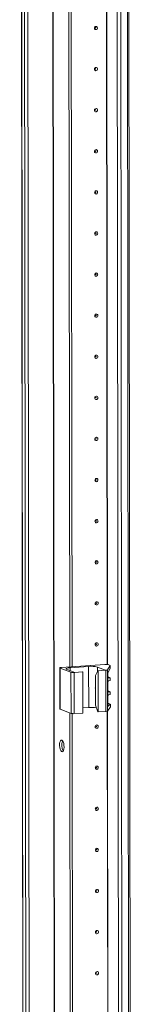
# Model space of a CAD drawing. Units: millimetres. Extents: x -131 to 11450, y 35 to 11747.
# Drawn here: x 9281 to 9348, y 2562 to 3153 of the extents above; entities that cross this region are included whole.
import ezdxf

# ---------------------------------------------------------------- set-up
doc = ezdxf.new("R2010")
doc.units = ezdxf.units.MM

msp = doc.modelspace()

# ---------------------------------------------------------------- linework, layer by layer
at = {"color": 7, "linetype": 'Continuous', "lineweight": 15}
for p, q in [((9281.208, 4062.302), (9283.67, 1991.113)), ((9283.795, 1991.011), (9281.333, 4062.253)), ((9283.002, 4061.601), (9285.464, 1990.359)), ((9338.663, 4057.925), (9341.124, 1986.683)), ((9348.162, 1987.069), (9345.701, 4058.077)), ((9311.257, 2764.291), (9310.645, 3279.124)), ((9312.64, 2764.388), (9312.029, 3278.722)), ((9312.038, 3278.721), (9312.649, 2764.389)), ((9332.271, 2765.774), (9306.188, 2763.933)), ((9333.858, 2762.446), (9335.552, 2765.05)), ((9335.443, 2765.172), (9334.236, 2765.644)), ((9335.552, 2765.05), (9335.554, 2763.545)), ((9335.563, 2763.581), (9335.561, 2765.077)), ((9305.27, 2763.704), (9305.3, 2739.046)), ((9305.388, 2763.608), (9311.984, 2761.031)), ((9305.417, 2738.95), (9305.388, 2763.608)), ((9314.215, 2761.01), (9309.365, 2762.904)), ((9311.5, 2763.771), (9322.56, 2764.552)), ((9311.984, 2761.031), (9312.013, 2736.374)), ((9313.949, 2760.902), (9319.018, 2761.26)), ((9313.978, 2736.244), (9313.949, 2760.902)), ((9318.824, 2761.335), (9314.215, 2761.01)), ((9319.018, 2761.26), (9318.824, 2761.335)), ((9319.018, 2761.26), (9319.047, 2736.602)), ((9322.589, 2739.894), (9322.56, 2764.552)), ((9326.686, 2759.064), (9328.04, 2761.986)), ((9326.707, 2741.311), (9326.686, 2759.064)), ((9327.798, 2764.206), (9332.648, 2762.311)), ((9332.648, 2762.311), (9328.04, 2761.986)), ((9328.04, 2761.986), (9328.234, 2761.91)), ((9328.234, 2761.91), (9332.949, 2762.243)), ((9328.263, 2737.252), (9328.234, 2761.91)), ((9332.949, 2762.243), (9332.978, 2737.585)), ((9333.888, 2737.788), (9333.858, 2762.446)), ((9333.988, 2759.291), (9334.01, 2741.33)), ((9334.148, 2758.226), (9334.146, 2760.48)), ((9335.554, 2763.545), (9334.177, 2760.559)), ((9334.158, 2749.842), (9334.152, 2755.418)), ((9334.244, 2758.247), (9335.452, 2757.775)), ((9335.566, 2757.684), (9334.546, 2757.765)), ((9334.548, 2755.934), (9335.568, 2756.159)), ((9335.568, 2756.159), (9335.566, 2757.684)), ((9335.571, 2756.184), (9335.57, 2757.696)), ((9334.254, 2749.863), (9335.462, 2749.392)), ((9335.576, 2749.3), (9334.555, 2749.382)), ((9334.558, 2747.55), (9335.578, 2747.776)), ((9335.578, 2747.776), (9335.576, 2749.3)), ((9335.581, 2747.8), (9335.58, 2749.312)), ((9326.707, 2741.311), (9328.069, 2737.328)), ((9334.009, 2742.029), (9334.564, 2741.985)), ((9334.167, 2742.445), (9334.162, 2747.034)), ((9335.58, 2741.898), (9334.201, 2740.646)), ((9334.263, 2742.466), (9335.471, 2741.994)), ((9335.58, 2741.898), (9335.582, 2740.393)), ((9335.59, 2740.419), (9335.588, 2741.915)), ((9305.417, 2738.95), (9312.013, 2736.374)), ((9312.049, 2098.534), (9311.29, 2736.656)), ((9313.431, 2098.632), (9312.673, 2736.254)), ((9312.683, 2736.253), (9313.44, 2098.632)), ((9313.978, 2736.244), (9319.047, 2736.602)), ((9319.043, 2739.644), (9322.589, 2739.894)), ((9328.263, 2737.252), (9328.069, 2737.328)), ((9328.263, 2737.252), (9332.978, 2737.585)), ((9333.888, 2737.788), (9335.582, 2740.393))]:
    msp.add_line(p, q, dxfattribs=at)
at = {"color": 8, "linetype": 'Continuous', "lineweight": 15}
for p, q in [((9287.559, 1990.221), (9285.097, 4061.416)), ((9300.12, 4062.465), (9302.582, 1991.281)), ((9300.251, 4062.474), (9302.713, 1991.273)), ((9343.22, 1986.545), (9340.758, 4057.74)), ((9344.721, 4058.008), (9347.183, 1986.825)), ((9333.746, 2765.746), (9333.134, 3280.187)), ((9333.877, 2765.729), (9333.265, 3280.29)), ((9311.502, 2762.07), (9311.5, 2763.771)), ((9327.802, 2761.471), (9327.798, 2764.206)), ((9334.322, 2757.853), (9334.546, 2757.765)), ((9334.332, 2749.469), (9334.555, 2749.382)), ((9334.341, 2742.072), (9334.564, 2741.985)), ((9334.537, 2099.99), (9333.779, 2737.718)), ((9334.668, 2099.972), (9333.91, 2737.822)), ((9334.201, 2740.646), (9334.094, 2740.687))]:
    msp.add_line(p, q, dxfattribs=at)
at = {"color": 7, "linetype": 'Continuous', "lineweight": 15, "flags": 128}
for points in [[(9327.854, 3147.688), (9327.784, 3147.305), (9327.585, 3146.971), (9327.286, 3146.736), (9326.933, 3146.636), (9326.58, 3146.686), (9326.281, 3146.879), (9326.081, 3147.185), (9326.01, 3147.557), (9326.08, 3147.94), (9326.28, 3148.274), (9326.578, 3148.509), (9326.931, 3148.609), (9327.284, 3148.559), (9327.583, 3148.366), (9327.783, 3148.06), (9327.854, 3147.688)], [(9326.862, 3147.707), (9326.852, 3147.757), (9326.825, 3147.798), (9326.785, 3147.824), (9326.738, 3147.83), (9326.691, 3147.817), (9326.651, 3147.786), (9326.624, 3147.741), (9326.615, 3147.69), (9326.624, 3147.64), (9326.651, 3147.599), (9326.691, 3147.573), (9326.738, 3147.566), (9326.785, 3147.58), (9326.825, 3147.611), (9326.852, 3147.656), (9326.862, 3147.707)], [(9327.883, 3123.03), (9327.813, 3122.648), (9327.614, 3122.313), (9327.315, 3122.079), (9326.963, 3121.979), (9326.61, 3122.029), (9326.311, 3122.221), (9326.11, 3122.527), (9326.04, 3122.9), (9326.109, 3123.282), (9326.309, 3123.616), (9326.608, 3123.851), (9326.96, 3123.951), (9327.313, 3123.901), (9327.612, 3123.708), (9327.812, 3123.402), (9327.883, 3123.03)], [(9326.891, 3123.049), (9326.881, 3123.099), (9326.855, 3123.14), (9326.814, 3123.166), (9326.767, 3123.173), (9326.72, 3123.159), (9326.68, 3123.128), (9326.653, 3123.083), (9326.644, 3123.032), (9326.653, 3122.982), (9326.68, 3122.941), (9326.72, 3122.915), (9326.768, 3122.909), (9326.815, 3122.922), (9326.855, 3122.953), (9326.882, 3122.998), (9326.891, 3123.049)], [(9327.912, 3098.372), (9327.843, 3097.99), (9327.643, 3097.656), (9327.344, 3097.421), (9326.992, 3097.321), (9326.639, 3097.371), (9326.34, 3097.564), (9326.14, 3097.87), (9326.069, 3098.242), (9326.139, 3098.625), (9326.338, 3098.959), (9326.637, 3099.194), (9326.99, 3099.294), (9327.342, 3099.243), (9327.642, 3099.051), (9327.842, 3098.745), (9327.912, 3098.372)], [(9326.92, 3098.392), (9326.911, 3098.442), (9326.884, 3098.483), (9326.844, 3098.508), (9326.797, 3098.515), (9326.749, 3098.502), (9326.709, 3098.47), (9326.683, 3098.426), (9326.673, 3098.374), (9326.683, 3098.324), (9326.709, 3098.283), (9326.75, 3098.258), (9326.797, 3098.251), (9326.844, 3098.264), (9326.884, 3098.296), (9326.911, 3098.341), (9326.92, 3098.392)], [(9327.942, 3073.715), (9327.872, 3073.332), (9327.673, 3072.998), (9327.374, 3072.763), (9327.021, 3072.663), (9326.668, 3072.714), (9326.369, 3072.906), (9326.169, 3073.212), (9326.098, 3073.585), (9326.168, 3073.967), (9326.367, 3074.301), (9326.666, 3074.536), (9327.019, 3074.636), (9327.372, 3074.586), (9327.671, 3074.393), (9327.871, 3074.087), (9327.942, 3073.715)], [(9326.949, 3073.734), (9326.94, 3073.784), (9326.913, 3073.825), (9326.873, 3073.851), (9326.826, 3073.858), (9326.779, 3073.844), (9326.739, 3073.813), (9326.712, 3073.768), (9326.703, 3073.717), (9326.712, 3073.667), (9326.739, 3073.626), (9326.779, 3073.6), (9326.826, 3073.593), (9326.873, 3073.607), (9326.913, 3073.638), (9326.94, 3073.683), (9326.949, 3073.734)], [(9327.971, 3049.057), (9327.901, 3048.675), (9327.702, 3048.341), (9327.403, 3048.106), (9327.05, 3048.006), (9326.698, 3048.056), (9326.398, 3048.249), (9326.198, 3048.554), (9326.128, 3048.927), (9326.197, 3049.309), (9326.397, 3049.643), (9326.696, 3049.878), (9327.048, 3049.978), (9327.401, 3049.928), (9327.7, 3049.735), (9327.9, 3049.43), (9327.971, 3049.057)], [(9326.979, 3049.076), (9326.969, 3049.126), (9326.942, 3049.167), (9326.902, 3049.193), (9326.855, 3049.2), (9326.808, 3049.187), (9326.768, 3049.155), (9326.741, 3049.11), (9326.732, 3049.059), (9326.741, 3049.009), (9326.768, 3048.968), (9326.808, 3048.942), (9326.855, 3048.936), (9326.903, 3048.949), (9326.943, 3048.98), (9326.969, 3049.025), (9326.979, 3049.076)], [(9328, 3024.399), (9327.931, 3024.017), (9327.731, 3023.683), (9327.432, 3023.448), (9327.08, 3023.348), (9326.727, 3023.398), (9326.428, 3023.591), (9326.228, 3023.897), (9326.157, 3024.269), (9326.227, 3024.652), (9326.426, 3024.986), (9326.725, 3025.221), (9327.077, 3025.321), (9327.43, 3025.27), (9327.729, 3025.078), (9327.93, 3024.772), (9328, 3024.399)], [(9327.008, 3024.419), (9326.999, 3024.469), (9326.972, 3024.51), (9326.932, 3024.536), (9326.884, 3024.542), (9326.837, 3024.529), (9326.797, 3024.497), (9326.77, 3024.453), (9326.761, 3024.401), (9326.771, 3024.351), (9326.797, 3024.311), (9326.837, 3024.285), (9326.885, 3024.278), (9326.932, 3024.291), (9326.972, 3024.323), (9326.999, 3024.368), (9327.008, 3024.419)], [(9328.03, 2999.742), (9327.96, 2999.359), (9327.76, 2999.025), (9327.462, 2998.79), (9327.109, 2998.69), (9326.756, 2998.741), (9326.457, 2998.933), (9326.257, 2999.239), (9326.186, 2999.612), (9326.256, 2999.994), (9326.455, 3000.328), (9326.754, 3000.563), (9327.107, 3000.663), (9327.46, 3000.613), (9327.759, 3000.42), (9327.959, 3000.114), (9328.03, 2999.742)], [(9327.037, 2999.761), (9327.028, 2999.811), (9327.001, 2999.852), (9326.961, 2999.878), (9326.914, 2999.885), (9326.867, 2999.871), (9326.826, 2999.84), (9326.8, 2999.795), (9326.79, 2999.744), (9326.8, 2999.694), (9326.827, 2999.653), (9326.867, 2999.627), (9326.914, 2999.62), (9326.961, 2999.634), (9327.001, 2999.665), (9327.028, 2999.71), (9327.037, 2999.761)], [(9328.059, 2975.084), (9327.989, 2974.702), (9327.79, 2974.368), (9327.491, 2974.133), (9327.138, 2974.033), (9326.786, 2974.083), (9326.486, 2974.276), (9326.286, 2974.582), (9326.216, 2974.954), (9326.285, 2975.336), (9326.485, 2975.67), (9326.783, 2975.905), (9327.136, 2976.005), (9327.489, 2975.955), (9327.788, 2975.762), (9327.988, 2975.457), (9328.059, 2975.084)], [(9327.067, 2975.104), (9327.057, 2975.153), (9327.03, 2975.194), (9326.99, 2975.22), (9326.943, 2975.227), (9326.896, 2975.214), (9326.856, 2975.182), (9326.829, 2975.137), (9326.82, 2975.086), (9326.829, 2975.036), (9326.856, 2974.995), (9326.896, 2974.969), (9326.943, 2974.963), (9326.991, 2974.976), (9327.031, 2975.008), (9327.057, 2975.052), (9327.067, 2975.104)], [(9328.088, 2950.426), (9328.018, 2950.044), (9327.819, 2949.71), (9327.52, 2949.475), (9327.168, 2949.375), (9326.815, 2949.425), (9326.516, 2949.618), (9326.315, 2949.924), (9326.245, 2950.296), (9326.315, 2950.679), (9326.514, 2951.013), (9326.813, 2951.248), (9327.165, 2951.348), (9327.518, 2951.298), (9327.817, 2951.105), (9328.018, 2950.799), (9328.088, 2950.426)], [(9327.096, 2950.446), (9327.087, 2950.496), (9327.06, 2950.537), (9327.02, 2950.563), (9326.972, 2950.569), (9326.925, 2950.556), (9326.885, 2950.524), (9326.858, 2950.48), (9326.849, 2950.428), (9326.859, 2950.379), (9326.885, 2950.338), (9326.925, 2950.312), (9326.973, 2950.305), (9327.02, 2950.318), (9327.06, 2950.35), (9327.087, 2950.395), (9327.096, 2950.446)], [(9328.117, 2925.769), (9328.048, 2925.386), (9327.848, 2925.052), (9327.55, 2924.817), (9327.197, 2924.717), (9326.844, 2924.768), (9326.545, 2924.96), (9326.345, 2925.266), (9326.274, 2925.639), (9326.344, 2926.021), (9326.543, 2926.355), (9326.842, 2926.59), (9327.195, 2926.69), (9327.547, 2926.64), (9327.847, 2926.447), (9328.047, 2926.141), (9328.117, 2925.769)], [(9327.125, 2925.788), (9327.116, 2925.838), (9327.089, 2925.879), (9327.049, 2925.905), (9327.002, 2925.912), (9326.954, 2925.898), (9326.914, 2925.867), (9326.888, 2925.822), (9326.878, 2925.771), (9326.888, 2925.721), (9326.915, 2925.68), (9326.955, 2925.654), (9327.002, 2925.647), (9327.049, 2925.661), (9327.089, 2925.692), (9327.116, 2925.737), (9327.125, 2925.788)], [(9328.147, 2901.111), (9328.077, 2900.729), (9327.878, 2900.395), (9327.579, 2900.16), (9327.226, 2900.06), (9326.874, 2900.11), (9326.574, 2900.303), (9326.374, 2900.609), (9326.303, 2900.981), (9326.373, 2901.363), (9326.573, 2901.698), (9326.871, 2901.932), (9327.224, 2902.032), (9327.577, 2901.982), (9327.876, 2901.79), (9328.076, 2901.484), (9328.147, 2901.111)], [(9327.155, 2901.131), (9327.145, 2901.181), (9327.118, 2901.222), (9327.078, 2901.247), (9327.031, 2901.254), (9326.984, 2901.241), (9326.944, 2901.209), (9326.917, 2901.164), (9326.908, 2901.113), (9326.917, 2901.063), (9326.944, 2901.022), (9326.984, 2900.996), (9327.031, 2900.99), (9327.079, 2901.003), (9327.119, 2901.035), (9327.145, 2901.079), (9327.155, 2901.131)], [(9328.176, 2876.454), (9328.106, 2876.071), (9327.907, 2875.737), (9327.608, 2875.502), (9327.256, 2875.402), (9326.903, 2875.452), (9326.604, 2875.645), (9326.403, 2875.951), (9326.333, 2876.323), (9326.403, 2876.706), (9326.602, 2877.04), (9326.901, 2877.275), (9327.253, 2877.375), (9327.606, 2877.325), (9327.905, 2877.132), (9328.105, 2876.826), (9328.176, 2876.454)], [(9327.184, 2876.473), (9327.174, 2876.523), (9327.148, 2876.564), (9327.108, 2876.59), (9327.06, 2876.596), (9327.013, 2876.583), (9326.973, 2876.552), (9326.946, 2876.507), (9326.937, 2876.456), (9326.946, 2876.406), (9326.973, 2876.365), (9327.013, 2876.339), (9327.061, 2876.332), (9327.108, 2876.346), (9327.148, 2876.377), (9327.175, 2876.422), (9327.184, 2876.473)], [(9328.205, 2851.796), (9328.136, 2851.413), (9327.936, 2851.079), (9327.638, 2850.845), (9327.285, 2850.745), (9326.932, 2850.795), (9326.633, 2850.987), (9326.433, 2851.293), (9326.362, 2851.666), (9326.432, 2852.048), (9326.631, 2852.382), (9326.93, 2852.617), (9327.283, 2852.717), (9327.635, 2852.667), (9327.935, 2852.474), (9328.135, 2852.168), (9328.205, 2851.796)], [(9327.213, 2851.815), (9327.204, 2851.865), (9327.177, 2851.906), (9327.137, 2851.932), (9327.09, 2851.939), (9327.042, 2851.925), (9327.002, 2851.894), (9326.976, 2851.849), (9326.966, 2851.798), (9326.976, 2851.748), (9327.003, 2851.707), (9327.043, 2851.681), (9327.09, 2851.674), (9327.137, 2851.688), (9327.177, 2851.719), (9327.204, 2851.764), (9327.213, 2851.815)], [(9328.235, 2827.138), (9328.165, 2826.756), (9327.966, 2826.422), (9327.667, 2826.187), (9327.314, 2826.087), (9326.961, 2826.137), (9326.662, 2826.33), (9326.462, 2826.636), (9326.391, 2827.008), (9326.461, 2827.391), (9326.661, 2827.725), (9326.959, 2827.96), (9327.312, 2828.059), (9327.665, 2828.009), (9327.964, 2827.817), (9328.164, 2827.511), (9328.235, 2827.138)], [(9327.243, 2827.158), (9327.233, 2827.208), (9327.206, 2827.249), (9327.166, 2827.274), (9327.119, 2827.281), (9327.072, 2827.268), (9327.032, 2827.236), (9327.005, 2827.191), (9326.996, 2827.14), (9327.005, 2827.09), (9327.032, 2827.049), (9327.072, 2827.024), (9327.119, 2827.017), (9327.166, 2827.03), (9327.206, 2827.062), (9327.233, 2827.106), (9327.243, 2827.158)], [(9328.264, 2802.481), (9328.194, 2802.098), (9327.995, 2801.764), (9327.696, 2801.529), (9327.344, 2801.429), (9326.991, 2801.479), (9326.691, 2801.672), (9326.491, 2801.978), (9326.421, 2802.35), (9326.49, 2802.733), (9326.69, 2803.067), (9326.989, 2803.302), (9327.341, 2803.402), (9327.694, 2803.352), (9327.993, 2803.159), (9328.193, 2802.853), (9328.264, 2802.481)], [(9327.272, 2802.5), (9327.262, 2802.55), (9327.236, 2802.591), (9327.195, 2802.617), (9327.148, 2802.623), (9327.101, 2802.61), (9327.061, 2802.579), (9327.034, 2802.534), (9327.025, 2802.483), (9327.034, 2802.433), (9327.061, 2802.392), (9327.101, 2802.366), (9327.149, 2802.359), (9327.196, 2802.373), (9327.236, 2802.404), (9327.263, 2802.449), (9327.272, 2802.5)], [(9328.293, 2777.823), (9328.224, 2777.441), (9328.024, 2777.106), (9327.725, 2776.872), (9327.373, 2776.772), (9327.02, 2776.822), (9326.721, 2777.014), (9326.521, 2777.32), (9326.45, 2777.693), (9326.52, 2778.075), (9326.719, 2778.409), (9327.018, 2778.644), (9327.371, 2778.744), (9327.723, 2778.694), (9328.023, 2778.501), (9328.223, 2778.195), (9328.293, 2777.823)], [(9327.301, 2777.842), (9327.292, 2777.892), (9327.265, 2777.933), (9327.225, 2777.959), (9327.178, 2777.966), (9327.13, 2777.952), (9327.09, 2777.921), (9327.064, 2777.876), (9327.054, 2777.825), (9327.064, 2777.775), (9327.09, 2777.734), (9327.131, 2777.708), (9327.178, 2777.702), (9327.225, 2777.715), (9327.265, 2777.746), (9327.292, 2777.791), (9327.301, 2777.842)], [(9335.443, 2765.172), (9335.477, 2765.158), (9335.506, 2765.143), (9335.528, 2765.128), (9335.545, 2765.112), (9335.556, 2765.097), (9335.561, 2765.081), (9335.559, 2765.066), (9335.552, 2765.05)], [(9305.388, 2763.608), (9305.301, 2763.654), (9305.27, 2763.702), (9305.297, 2763.751), (9305.381, 2763.797), (9305.518, 2763.84), (9305.704, 2763.878), (9305.93, 2763.909), (9306.188, 2763.933)], [(9309.365, 2762.904), (9309.133, 2763.028), (9309.052, 2763.156), (9309.124, 2763.285), (9309.348, 2763.409), (9309.713, 2763.524), (9310.207, 2763.625), (9310.81, 2763.708), (9311.5, 2763.771)], [(9326.696, 2751.179), (9326.575, 2751.653), (9326.555, 2751.797)], [(9326.7, 2751.429), (9326.619, 2752.13), (9326.694, 2752.82)], [(9305.3, 2739.046), (9305.3, 2739.045), (9305.33, 2738.996), (9305.417, 2738.95)], [(9335.582, 2740.393), (9335.589, 2740.408), (9335.59, 2740.419)], [(9328.352, 2728.508), (9328.282, 2728.125), (9328.083, 2727.791), (9327.784, 2727.556), (9327.431, 2727.456), (9327.079, 2727.506), (9326.779, 2727.699), (9326.579, 2728.005), (9326.509, 2728.378), (9326.578, 2728.76), (9326.778, 2729.094), (9327.077, 2729.329), (9327.429, 2729.429), (9327.782, 2729.379), (9328.081, 2729.186), (9328.281, 2728.88), (9328.352, 2728.508)], [(9327.36, 2728.527), (9327.35, 2728.577), (9327.323, 2728.618), (9327.283, 2728.644), (9327.236, 2728.651), (9327.189, 2728.637), (9327.149, 2728.606), (9327.122, 2728.561), (9327.113, 2728.51), (9327.122, 2728.46), (9327.149, 2728.419), (9327.189, 2728.393), (9327.236, 2728.386), (9327.284, 2728.4), (9327.324, 2728.431), (9327.35, 2728.476), (9327.36, 2728.527)], [(9306.462, 2720.322), (9306.903, 2719.963), (9307.297, 2719.268), (9307.601, 2718.314), (9307.781, 2717.203), (9307.82, 2716.056), (9307.711, 2714.997), (9307.468, 2714.141), (9307.116, 2713.581), (9306.693, 2713.377), (9306.246, 2713.552), (9305.823, 2714.086), (9305.469, 2714.922), (9305.224, 2715.969), (9305.113, 2717.113), (9305.148, 2718.231), (9305.327, 2719.202), (9305.628, 2719.92), (9306.021, 2720.307), (9306.462, 2720.322)], [(9328.381, 2703.85), (9328.312, 2703.468), (9328.112, 2703.134), (9327.813, 2702.899), (9327.461, 2702.799), (9327.108, 2702.849), (9326.809, 2703.042), (9326.609, 2703.347), (9326.538, 2703.72), (9326.608, 2704.102), (9326.807, 2704.436), (9327.106, 2704.671), (9327.458, 2704.771), (9327.811, 2704.721), (9328.11, 2704.528), (9328.311, 2704.223), (9328.381, 2703.85)], [(9327.389, 2703.869), (9327.38, 2703.919), (9327.353, 2703.96), (9327.313, 2703.986), (9327.265, 2703.993), (9327.218, 2703.979), (9327.178, 2703.948), (9327.151, 2703.903), (9327.142, 2703.852), (9327.152, 2703.802), (9327.178, 2703.761), (9327.218, 2703.735), (9327.266, 2703.729), (9327.313, 2703.742), (9327.353, 2703.773), (9327.38, 2703.818), (9327.389, 2703.869)], [(9328.411, 2679.192), (9328.341, 2678.81), (9328.141, 2678.476), (9327.843, 2678.241), (9327.49, 2678.141), (9327.137, 2678.191), (9326.838, 2678.384), (9326.638, 2678.69), (9326.567, 2679.062), (9326.637, 2679.445), (9326.836, 2679.779), (9327.135, 2680.014), (9327.488, 2680.114), (9327.841, 2680.063), (9328.14, 2679.871), (9328.34, 2679.565), (9328.411, 2679.192)], [(9327.418, 2679.212), (9327.409, 2679.262), (9327.382, 2679.303), (9327.342, 2679.329), (9327.295, 2679.335), (9327.247, 2679.322), (9327.207, 2679.29), (9327.181, 2679.246), (9327.171, 2679.194), (9327.181, 2679.144), (9327.208, 2679.104), (9327.248, 2679.078), (9327.295, 2679.071), (9327.342, 2679.084), (9327.382, 2679.116), (9327.409, 2679.161), (9327.418, 2679.212)], [(9328.44, 2654.535), (9328.37, 2654.152), (9328.171, 2653.818), (9327.872, 2653.583), (9327.519, 2653.483), (9327.167, 2653.534), (9326.867, 2653.726), (9326.667, 2654.032), (9326.597, 2654.405), (9326.666, 2654.787), (9326.866, 2655.121), (9327.164, 2655.356), (9327.517, 2655.456), (9327.87, 2655.406), (9328.169, 2655.213), (9328.369, 2654.907), (9328.44, 2654.535)], [(9327.448, 2654.554), (9327.438, 2654.604), (9327.411, 2654.645), (9327.371, 2654.671), (9327.324, 2654.678), (9327.277, 2654.664), (9327.237, 2654.633), (9327.21, 2654.588), (9327.201, 2654.537), (9327.21, 2654.487), (9327.237, 2654.446), (9327.277, 2654.42), (9327.324, 2654.413), (9327.372, 2654.427), (9327.412, 2654.458), (9327.438, 2654.503), (9327.448, 2654.554)], [(9328.469, 2629.877), (9328.399, 2629.495), (9328.2, 2629.161), (9327.901, 2628.926), (9327.549, 2628.826), (9327.196, 2628.876), (9326.897, 2629.069), (9326.696, 2629.374), (9326.626, 2629.747), (9326.696, 2630.129), (9326.895, 2630.463), (9327.194, 2630.698), (9327.546, 2630.798), (9327.899, 2630.748), (9328.198, 2630.555), (9328.399, 2630.25), (9328.469, 2629.877)], [(9327.477, 2629.897), (9327.468, 2629.946), (9327.441, 2629.987), (9327.401, 2630.013), (9327.353, 2630.02), (9327.306, 2630.007), (9327.266, 2629.975), (9327.239, 2629.93), (9327.23, 2629.879), (9327.239, 2629.829), (9327.266, 2629.788), (9327.306, 2629.762), (9327.354, 2629.756), (9327.401, 2629.769), (9327.441, 2629.801), (9327.468, 2629.845), (9327.477, 2629.897)], [(9328.498, 2605.219), (9328.429, 2604.837), (9328.229, 2604.503), (9327.931, 2604.268), (9327.578, 2604.168), (9327.225, 2604.218), (9326.926, 2604.411), (9326.726, 2604.717), (9326.655, 2605.089), (9326.725, 2605.472), (9326.924, 2605.806), (9327.223, 2606.041), (9327.576, 2606.141), (9327.928, 2606.091), (9328.228, 2605.898), (9328.428, 2605.592), (9328.498, 2605.219)], [(9327.506, 2605.239), (9327.497, 2605.289), (9327.47, 2605.33), (9327.43, 2605.356), (9327.383, 2605.362), (9327.335, 2605.349), (9327.295, 2605.317), (9327.269, 2605.273), (9327.259, 2605.221), (9327.269, 2605.172), (9327.296, 2605.131), (9327.336, 2605.105), (9327.383, 2605.098), (9327.43, 2605.111), (9327.47, 2605.143), (9327.497, 2605.188), (9327.506, 2605.239)], [(9328.528, 2580.562), (9328.458, 2580.179), (9328.259, 2579.845), (9327.96, 2579.61), (9327.607, 2579.51), (9327.255, 2579.561), (9326.955, 2579.753), (9326.755, 2580.059), (9326.684, 2580.432), (9326.754, 2580.814), (9326.954, 2581.148), (9327.252, 2581.383), (9327.605, 2581.483), (9327.958, 2581.433), (9328.257, 2581.24), (9328.457, 2580.934), (9328.528, 2580.562)], [(9327.536, 2580.581), (9327.526, 2580.631), (9327.499, 2580.672), (9327.459, 2580.698), (9327.412, 2580.705), (9327.365, 2580.691), (9327.325, 2580.66), (9327.298, 2580.615), (9327.289, 2580.564), (9327.298, 2580.514), (9327.325, 2580.473), (9327.365, 2580.447), (9327.412, 2580.44), (9327.46, 2580.454), (9327.5, 2580.485), (9327.526, 2580.53), (9327.536, 2580.581)]]:
    msp.add_lwpolyline(points, dxfattribs=at)
at = {"color": 7, "linetype": 'Continuous', "lineweight": 15}
for centre, radius, start, end in [((9332.868, 2759.87), 5.934, 76.672888, 95.769966), ((9313.352, 2766.806), 5.934, 256.672888, 275.769966), ((9324.151, 2748.807), 15.825, 76.672888, 95.769966), ((9333.033, 2764.006), 1.765, 267.258911, 297.866054), ((9334.593, 2758.208), 0.445, 177.692381, 263.894447), ((9334.677, 2755.425), 0.526, 104.273212, 180.740962), ((9334.603, 2749.824), 0.445, 177.692381, 263.894447), ((9334.687, 2747.041), 0.526, 104.273212, 180.740962), ((9334.612, 2742.427), 0.445, 177.692381, 263.894447), ((9313.381, 2742.148), 5.934, 256.672888, 275.769966), ((9324.179, 2721.408), 18.554, 80.450707, 94.914846), ((9333.063, 2739.348), 1.765, 267.258911, 297.866054), ((9313.197, 2717.345), 6.755, 157.722305, 210.353086)]:
    msp.add_arc(centre, radius, start, end, dxfattribs=at)
for centre, major_axis, ratio, start_param, end_param in [((9334.209, 2759.63), (0.073, 1.043), 0.1992996, 0.4846759, 1.9158459), ((9332.862, 2758.357), (1.5, -0.192), 0.1093563, 0.4124199, 0.5542964), ((9334.069, 2757.885), (1.5, -0.192), 0.1093563, 6.2253407, 6.6956052), ((9332.872, 2749.974), (1.5, -0.192), 0.1093563, 0.4124199, 0.5542964), ((9334.079, 2749.502), (1.5, -0.192), 0.1093563, 6.2253407, 6.6956052), ((9334.23, 2741.669), (0.073, 1.043), 0.1992996, 1.9158459, 3.3470159), ((9332.88, 2742.576), (1.5, -0.192), 0.1093563, 0.4124199, 0.5542964), ((9334.088, 2742.105), (1.5, -0.192), 0.1093563, 6.1902064, 6.6956052)]:
    msp.add_ellipse(centre, major_axis=major_axis, ratio=ratio, start_param=start_param, end_param=end_param, dxfattribs=at)

doc.saveas('drawing.dxf')
